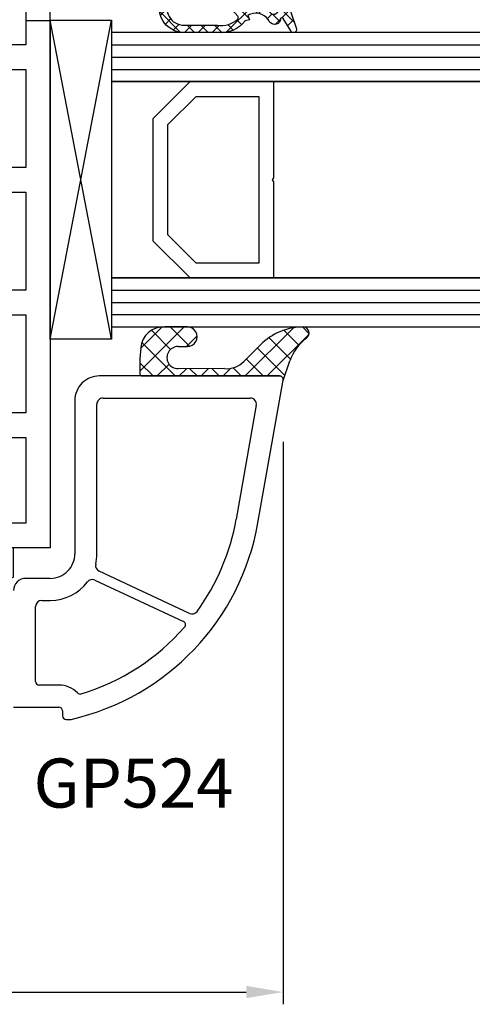
# Model space of a CAD drawing. Units: millimetres. Extents: x 28458 to 53971, y 3169 to 21332.
# Drawn here: x 37470 to 37507, y 16804 to 16884 of the extents above; entities that cross this region are included whole.
import ezdxf

# ---------------------------------------------------------------- set-up
doc = ezdxf.new("R2010")
doc.units = ezdxf.units.MM
for name, color, linetype in [('GASKET_INSIDE', 7, 'Continuous'), ('GASKET_OUTSIDE', 7, 'Continuous'), ('GLAS_G0', 7, 'Continuous'), ('GLAS_G2', 7, 'Continuous'), ('GLAS_GASKET_WARM', 7, 'Continuous'), ('GLAS_L1', 7, 'Continuous'), ('GLASABSTANDSHALTER', 7, 'Continuous'), ('GLASDISTANCER_INSIDE', 7, 'Continuous'), ('GLASDISTANCER_WARM', 7, 'Continuous'), ('HATCH_GASKET', 7, 'Continuous'), ('HATCH_GLAS', 7, 'Continuous'), ('listwa', 5, 'Continuous'), ('ościeżnica', 30, 'Continuous'), ('P', 7, 'Continuous'), ('PVC_OUTSIDE', 7, 'Continuous')]:
    doc.layers.add(name, color=color, linetype=linetype)
doc.styles.get("Standard").update_dxf_attribs({"font": 'arial.ttf'})
doc.dimstyles.new('główny', dxfattribs={"dimtxt": 10, "dimasz": 3, "dimexe": 1, "dimexo": 5, "dimgap": 2, "dimtad": 1, "dimdec": 1, "dimrnd": 0.05, "dimdsep": 46, "dimtxsty": 'Standard', "dimcen": 1.5, "dimclrd": 5, "dimclre": 5, "dimclrt": 1, "dimadec": 1, "dimazin": 2, "dimtfac": 1, "dimtdec": 1, "dimtofl": 0, "dimtmove": 0, "dimatfit": 3, "dimfxl": 1, "dimtolj": 1, "dimtzin": 0, "dimarcsym": 0})

# ---------------------------------------------------------------- blocks, each defined once
blk = doc.blocks.new('*D702')
at = {"layer": 'Defpoints', "color": 0, "transparency": 16777216}
for p in [(37407.73671425115, 16969.0386526244), (38157.73671425115, 16914.82327618498), (37407.73671425115, 16914.27327618498)]:
    blk.add_point(p, dxfattribs=at)
at = {"layer": 'P', "color": 5, "lineweight": -2, "transparency": 16777216}
for p, q in [((37407.73671425115, 16919.27327618498), (37407.73671425115, 16970.0386526244)), ((38157.73671425115, 16919.82327618498), (38157.73671425115, 16970.0386526244))]:
    blk.add_line(p, q, dxfattribs=at)
at = {"layer": 'P', "color": 5, "linetype": 'Continuous', "lineweight": -2, "transparency": 16777216}
blk.add_line((38154.73671425115, 16969.0386526244), (37410.73671425115, 16969.0386526244), dxfattribs=at)
at = {"layer": 'P', "color": 5, "transparency": 16777216}
for points in [[(37410.73671425115, 16969.5386526244), (37410.73671425115, 16968.5386526244), (37407.73671425115, 16969.0386526244)], [(38154.73671425115, 16969.5386526244), (38154.73671425115, 16968.5386526244), (38157.73671425115, 16969.0386526244)]]:
    blk.add_solid(points, dxfattribs=at)
at = {"layer": 'P', "color": 1, "transparency": 16777216, "insert": (37782.73671425115, 17009.33162670352), "char_height": 75, "attachment_point": 5}
blk.add_mtext('\\A1;W2 = 750', dxfattribs=at)
blk = doc.blocks.new('*D706')
at = {"layer": 'Defpoints', "color": 0, "transparency": 16777216}
for p in [(37323.74464074065, 16854.90827216126), (37491.72878776166, 16854.9082721612), (37491.72878776166, 16805.04430283509)]:
    blk.add_point(p, dxfattribs=at)
at = {"layer": 'ościeżnica', "color": 5, "lineweight": -2, "transparency": 16777216}
for p, q in [((37323.74464074065, 16849.90827216126), (37323.74464074065, 16804.04430283509)), ((37491.72878776166, 16849.9082721612), (37491.72878776166, 16804.04430283509))]:
    blk.add_line(p, q, dxfattribs=at)
at = {"layer": 'ościeżnica', "color": 5, "linetype": 'Continuous', "lineweight": -2, "transparency": 16777216}
blk.add_line((37326.74464074065, 16805.04430283509), (37488.72878776166, 16805.04430283509), dxfattribs=at)
at = {"layer": 'ościeżnica', "color": 5, "transparency": 16777216}
for points in [[(37326.74464074065, 16805.54430283509), (37326.74464074065, 16804.54430283509), (37323.74464074065, 16805.04430283509)], [(37488.72878776166, 16805.54430283509), (37488.72878776166, 16804.54430283509), (37491.72878776166, 16805.04430283509)]]:
    blk.add_solid(points, dxfattribs=at)
at = {"layer": 'ościeżnica', "color": 1, "transparency": 16777216, "insert": (37411.34070911322, 16812.1500327123), "char_height": 10, "attachment_point": 5}
blk.add_mtext('\\A1;168', dxfattribs=at)
blk = doc.blocks.new('PRJ_INSERT_23949_797885528', base_point=(-1.926219029065875e-16, -3.47251693242461e-31))
at = {"layer": 'HATCH_GASKET'}
h = blk.add_hatch(dxfattribs=at)
h.set_pattern_fill('ANSI37', color=256, scale=0.25, angle=-1.272221872585407e-14, style=0)
h.set_pattern_definition([(44.99999999999999, (-59.8216386099957, -106.0217639055326), (-0.5612660075668219, 0.5612660075668222), []), (135, (-59.8216386099957, -106.0217639055326), (-0.5612660075668222, -0.5612660075668219), [])])
edge = h.paths.add_edge_path()
edge.add_arc((1.447775374537043, 1.900405965191999), 0.1500000000001762, -89.98396825931394, 0.0160317406864592)
edge.add_line((1.597775368665337, 1.900447936190421), (1.597719407333842, 2.100447928361063))
edge.add_arc((1.747719401462107, 2.100489899359457), 0.1500000000001478, 90.01603174067498, 180.0160317406751, ccw=False)
edge.add_line((1.747677430463713, 2.250489893487722), (1.897677424591694, 2.250531864486116))
edge.add_arc((1.897719395590245, 2.100531870357822), 0.1500000000001789, 39.85803246158832, 90.01603174073489, ccw=False)
edge.add_line((2.012864614044362, 2.196665000272577), (3.858887720101078, 0.3854842834960763))
edge.add_arc((3.39830693084963, 0.0009516625486756044), 0.6000000000001363, 0.016031740698679187, 39.85804506180432, ccw=False)
edge.add_arc((3.398306930849758, 0.0009516625487324836), 0.6000000000000084, -39.8266692082139, 0.016031740692994845, ccw=False)
edge.add_line((3.859098225690064, -0.3833286812100972), (1.9928875212884, -2.216366757586895))
edge.add_arc((1.898894583546723, -2.099467965229116), 0.1500000000000625, -89.98396825928671, -51.19884034020538, ccw=False)
edge.add_line((1.898936554545216, -2.249467959357296), (1.748936560417235, -2.249509930355917))
edge.add_arc((1.748894589418784, -2.099509936227595), 0.1500000000002046, -179.98396825930297, -89.98396825930303, ccw=False)
edge.add_line((1.598894595290462, -2.099551907226046), (1.598838633959194, -1.89955191505512))
edge.add_arc((1.448838639831085, -1.899593886053557), 0.1499999999999937, 0.01603174069134453, 70.54481110617216)
edge.add_line((1.49879906723705, -1.75815854501953), (1.448798242654281, -1.749593891493409))
edge.add_line((1.448798242654281, -1.749593891493409), (0.7609286957597553, -1.749786361970671))
edge.add_arc((0.7550333063423301, -1.883451458674994), 0.1337950436053504, 87.47456766045894, 132.4745676603889)
edge.add_line((0.6646864798896682, -1.784767292552509), (0.05269780179455208, -2.297070551112816))
edge.add_arc((0.1489829679508008, -2.412089857411506), 0.1500009134744463, 129.9334347363583, 175.2868835866672)
edge.add_line((-0.0005107328792561816, -2.399764783160137), (-4.202389098950654e-05, -5.749999443235751))
edge.add_arc((-0.2000420222363739, -5.750025171063458), 0.2000000000001864, -57.557723472839314, 0.0073704797384266385, ccw=False)
edge.add_line((-0.092752092487952, -5.918811636678013), (-3.615770038075379, -7.10201379874505))
edge.add_arc((-3.749882442823443, -6.891030728427385), 0.2499999861359611, -240.94228756999416, -57.55772347283272, ccw=False)
edge.add_line((-3.871305024596941, -6.67249800844376), (-2.852250474807322, -6.040011741687194))
edge.add_arc((-2.929650428599678, -5.936315130895952), 0.1293976040607087, -53.26205498696817, 122.0225816223463)
edge.add_arc((-2.823254463873966, -5.347439115053331), 0.5101274022101007, -255.7364436801886, -110.0640358756068, ccw=False)
edge.add_arc((-3.720758113381972, -3.814156966334059), 1.294208112122005, -53.39018037614091, 29.47196917419895)
edge.add_line((-2.594025060373338, -3.177409555864056), (-2.972118220943974, -3.308293985560435))
edge.add_line((-2.972118220943974, -3.308293985560435), (-3.0515285524367, -2.95906734853784))
edge.add_arc((-1.460798753934694, -0.9590299826169016), 2.55549814261764, -186.16838830726124, -128.4969862588173, ccw=False)
edge.add_line((-4.001501581794711, -0.6844395650377042), (-4.002265067874376, 2.044180474847535))
edge.add_arc((-2.002265146166157, 2.044740088160196), 1.999999999999986, 60.016031740696576, 180.0160317406962, ccw=False)
edge.add_line((-1.0027498246571, 3.77707063458273), (-0.002588317354511593, 3.200000194650189))
edge.add_line((-0.002588317354511806, 3.200000194650189), (-0.002387474808474208, 2.482209771371476))
edge.add_arc((0.2976120983781244, 2.482293713252337), 0.2999995849303462, -179.9839682592842, -129.901138466126)
edge.add_line((0.1051729021305681, 2.252148309852716), (0.6636878433522254, 1.785140489464823))
edge.add_arc((0.7599074014641496, 1.900213495146875), 0.1499999999998493, -129.9010522592328, -89.98396825931394)
edge.add_line((0.7599493724625718, 1.750213501018908), (1.447817345535465, 1.750405971063705))
edge = h.paths.add_edge_path(flags=16)
edge.add_line((-0.4303786096362183, -1.930818617136207), (0.1353353848909515, -1.364786952441937))
edge.add_arc((-0.147933087179613, -1.082370641420466), 0.4000000000002109, -44.9136883365, 0.01603174070111519)
edge.add_line((0.2520668971622383, -1.082258718757902), (0.2520290894755376, -0.9471379693026043))
edge.add_arc((0.05202909730471145, -0.947193930633872), 0.2000000000000028, 0.01603174069704408, 128.7900723556878)
edge.add_line((-0.07326465589674498, -0.7913046256489348), (-2.034186475457975, -2.620940133880436))
edge.add_arc((-1.897745073588179, -2.767171949350953), 0.2, 133.0163481968915, 203.6816980501164)
edge.add_arc((-3.332173160252499, -3.782006799356428), 1.561721391614333, -52.5051571883871, 36.75400510204469, ccw=False)
edge.add_arc((-2.237488082514139, -5.285940288685605), 0.3015051670550281, 118.5465067186948, 298.585043467389)
edge.add_line((-2.093229120600073, -5.5506943588496), (-0.6937971540414987, -5.008111958033629))
edge.add_arc((-0.8008495716424486, -4.839174751102193), 0.2, -57.6383126792847, 0.00811151110929602)
edge.add_line((-0.6008495736467216, -4.839146436587053), (-0.6011357563318063, -2.277132056711271))
edge.add_arc((-0.006236934094584442, -2.355205043719827), 0.5999999999997264, 134.9834734980332, 172.5233782295991, ccw=False)
edge = h.paths.add_edge_path(flags=16)
edge.add_line((-2.666335886398699, -2.348521843088589), (0.2195399144142041, 0.2138105108719053))
edge.add_arc((0.09424616657409289, 0.3696998201660365), 0.2000000000000542, -51.20992961484534, 20.57281543178079)
edge.add_line((0.2814914396220836, 0.4399793173270683), (-0.6303991406171029, 2.869524313865389))
edge.add_line((-0.630399140617103, 2.869524313865389), (-1.302604421109767, 3.257371470655951))
edge.add_arc((-2.002265146166171, 2.04474008816014), 1.400000000000059, 60.01603174069474, 180.0160317406938)
edge.add_line((-3.402265091361997, 2.044348358841337), (-3.401501605282333, -0.6842716810439011))
edge.add_arc((-1.352218532620831, -0.9808218311436654), 2.070628673476038, 171.765930972379, 221.9891727308126)
edge.add_arc((-2.791629634238867, -2.192632533794386), 0.2000000000001455, -119.8769134634232, -51.20992961484534)
edge = h.paths.add_edge_path(flags=16)
edge.add_arc((1.298307013056417, 0.0003640685704651915), 1.499999999999665, -37.47921825930912, 0.0160317406937872)
edge.add_arc((1.298306830400806, 0.0003635117547309404), 1.500000182811167, 0.01605300753240834, 37.51130300753674)
edge.add_arc((2.210525112679485, 0.7006193406789285), 0.3500000000000013, 37.51128174072471, 101.3151821463038)
edge.add_line((2.141853019993291, 1.043816286594976), (0.91799642305682, 0.7972091598535569))
edge.add_arc((0.9481251524306207, 0.6502661107961557), 0.1499999999998793, 101.5871484668376, 180.0160317408053)
edge.add_line((0.7981251583026253, 0.6502241397974209), (0.7984889069557511, -0.6497758093129422))
edge.add_arc((0.9484889010836329, -0.6497338383145059), 0.1499999999997697, 180.0160317406913, 258.6395447406571)
edge.add_line((0.9189417924857108, -0.7967949425311942), (2.141973588603307, -1.042523181023257))
edge.add_arc((2.210917033255122, -0.6993803042440442), 0.3500003320638021, -101.3604762723584, -37.47923927239986)
at = {"layer": 'GASKET_INSIDE'}
for points in [[(-3.401501605282327, -0.684271681043896, 0.2227168340232574), (-2.891257313303386, -2.366052041244601, 0.308915816707865), (-2.666335886398699, -2.348521843088589), (0.2195399144142013, 0.2138105108719063, 0.3238719869391177), (0.2814914396220836, 0.4399793173270683), (-0.630399140617103, 2.869524313865389), (-1.302604421109767, 3.257371470655951, 0.5773502691896202), (-3.402265091361994, 2.044348358841346)], [(0.7981251583026253, 0.6502241397974209), (0.7984889069557457, -0.6497758093129417, 0.3571832830851291), (0.9189417924857108, -0.7967949425311942), (2.141973588603306, -1.042523181023257, 0.2861846596570771), (2.488668150810174, -0.9123463793398104, 0.1650793775319682), (2.798306954337257, 0.0007837785548867989, 0.1650793775319746), (2.488156822854756, 0.9137405116243728, 0.2858196130765558), (2.141853019993292, 1.043816286594972), (0.9179964230568195, 0.7972091598535569, 0.3562259958643998)], [(0.2520290894755376, -0.9471379693026044), (0.2520668971622446, -1.082258718757902, -0.1985935996884041), (0.1353353848909516, -1.364786952441937), (-0.4303786096362107, -1.930818617136207, 0.1652795367019896), (-0.6011357563318063, -2.27713205671127), (-0.6008495736467281, -4.839146436587053, -0.2569722891222906), (-0.6937971540414987, -5.00811195803363), (-2.093229120600073, -5.5506943588496, -1.000336353134238), (-2.38156894003815, -5.021089250824647, 0.4104314871255513), (-2.080903261690921, -2.847503002692389, -0.3184934689724263), (-2.034186475457978, -2.620940133880433), (-0.07326465589674498, -0.7913046256489348, -0.6295754321596887)]]:
    blk.add_lwpolyline(points, format="xyb", close=True, dxfattribs=at)
at = {"layer": 'GASKET_OUTSIDE'}
blk.add_lwpolyline([(1.897677424591695, 2.250531864486119, -0.2224180583140877), (2.012864614044362, 2.196665000272577), (3.858887720101079, 0.3854842834960738, -0.1756162874246178), (3.998306907362236, 0.00111954654249264, -0.1756193803023351), (3.859098225690064, -0.3833286812100972), (1.992887521288402, -2.216366757586897, -0.1708663433784983), (1.898936554545216, -2.249467959357296), (1.748936560417235, -2.249509930355917, -0.414213562373095), (1.598894595290462, -2.099551907226046), (1.598838633959196, -1.899551915055121, 0.3178372451956454), (1.49879906723705, -1.75815854501953), (1.448798242654281, -1.749593891493409), (0.7609286957597554, -1.749786361970677, 0.1989123673793404), (0.6646864798896682, -1.784767292552509), (0.05269780179455216, -2.297070551112816, 0.2005160915035396), (-0.0005107328792561816, -2.399764783160137), (-4.20238909902837e-05, -5.749999443235751, -0.25659401973217), (-0.092752092487952, -5.918811636678013), (-3.615770038075379, -7.10201379874505, -1.029980828460655), (-3.871305024596938, -6.672498008443765), (-2.852250474807322, -6.040011741687194, 0.9596746809124688), (-2.998263955724598, -5.826606772818138, -0.7377513681615522), (-2.948940983903443, -4.853037592838334, 0.3781784422394862), (-2.594025060373331, -3.177409555864073), (-2.972118220943974, -3.308293985560435), (-3.051528552436701, -2.95906734853784, -0.2570884757373221), (-4.001501581794711, -0.6844395650377004), (-4.002265067874376, 2.044180474847535, -0.5773502691896237), (-1.002749824657106, 3.777070634582733), (-0.002588317354511806, 3.200000194650189), (-0.002387474808474208, 2.482209771371476, 0.22207386911788), (0.1051729021305679, 2.252148309852716), (0.6636878433522253, 1.785140489464823, 0.1759539667219436), (0.7599493724625714, 1.750213501018908), (1.447817345535465, 1.750405971063705, 0.4142135623730971), (1.597775368665337, 1.900447936190422), (1.597719407333842, 2.100447928361063, -0.414213562373095), (1.747677430463714, 2.250489893487722)], format="xyb", close=True, dxfattribs=at)
blk = doc.blocks.new('PRJ_INSERT_23946_797885531')
at = {"layer": 'PVC_OUTSIDE', "color": 7}
blk.add_lwpolyline([(-57.49116191177283, 0.9999999999999147), (-57.47305815852876, 2.999032388148208), (-58.57161069555848, 2.999999999999858), (-59.49116191177261, 2.999999999999858), (-59.72259051488884, 2.999999999999943, 0.3394542588633702), (-61.65444216746714, 1.517638090204997), (-62.42645023491586, -1.363535241366634, 0.06554346281521396), (-62.47074666073983, -1.699999999999847, 0.414213562373095), (-61.17074666073988, -2.999999999999801), (-60.79438728461325, -2.999999999999801), (-59.72259051488884, 0.999999999999801), (-59.49116191177261, 0.9999999999999147), (-56.57161069555848, 0.999999999999801), (-55.49116191177261, 0.9999999999999147), (-55.49116191177261, -3.000000000000085), (-53.49116191177283, -3.000000000000085), (-53.49116191177283, 0.9999999999999147), (-46.0716106955587, 0.9999999999999147), (-45.49116191177251, 1.000000000000085), (-45.49116191177251, -2.999999999999801), (-43.49116191177262, -2.999999999999801), (-43.49116191177262, 1.000000000000085), (-35.49116191177262, 1.000000000000369), (-35.49116191177262, -2.999999999999517), (-33.49116191177285, -3.000000000000085), (-33.49116191177285, 0.9999999999999147), (-25.49116191177285, 1.000000000000369), (-25.49116191177285, -2.999999999999517), (-23.49116191177285, -2.999999999999517), (-23.49116191177285, 1.000000000000369), (-16.49116191177261, 1.000000000000483), (-16.49116191177261, -2.999999999999403), (-14.57161069555871, -3.000000000000085), (-14.49116191177227, -2.999999999999005)], format="xyb", dxfattribs=at)
blk.add_lwpolyline([(-56.58045107086222, 3.000007786656965), (-57.48189853383228, 2.999040174805316), (-18.50000228707647, 3.000007786656852), (-14.50000228707636, 3.000007786656852), (-14.50000228707636, 7.786656908592704e-06), (-14.50000228707579, -2.999992213341898), (-12.75563582215959, -2.999992213343091), (-11.82302050584979, -0.9999922133429777), (-12.09096939632996, 7.786656908592704e-06), (-14.50000228707636, 7.786656908592704e-06)], dxfattribs=at)

msp = doc.modelspace()

# ---------------------------------------------------------------- hatches: boundary and pattern name
at = {"layer": 'HATCH_GASKET'}
h = msp.add_hatch(dxfattribs=at)
h.set_pattern_fill('ANSI37', color=256, scale=0.4, angle=-90.00000000000001, style=0)
h.set_pattern_definition([(225, (38507.73683914912, 16827.27327618498), (-0.8980256121069154, 0.8980256121069152), []), (135, (38507.73683914912, 16827.27327618498), (0.8980256121069152, 0.8980256121069154), [])])
edge = h.paths.add_edge_path()
edge.add_ellipse((37487.09384997058, 16857.89525939164), major_axis=(-1.435067946922916, 1.435067946922915), ratio=0.9999999999979569, start_angle=131.0813311136127, end_angle=180.29250574132, ccw=False)
edge.add_line((37486.9551537066, 16855.87051166145), (37483.99422702452, 16855.86991201953))
edge.add_line((37483.99422702452, 16855.86991201953), (37483.16591010356, 16855.87051166145))
edge.add_ellipse((37483.15285251802, 16856.771048509), major_axis=(-0.6368426471179569, 0.6368426471179567), ratio=0.9999999999524747, start_angle=-45.167152718692876, end_angle=135.8307179421254, ccw=False)
edge.add_line((37483.15547998538, 16857.67167618499), (37483.92236583262, 16857.67167618499))
edge.add_ellipse((37483.92236583262, 16858.47247618498), major_axis=(-0.5662511103740762, 0.5662511103740758), ratio=0.999999999998075, start_angle=134.9999999999449, end_angle=314.9999999999449)
edge.add_line((37483.92236583262, 16859.27327618498), (37482.09280908619, 16859.27327618498))
edge.add_ellipse((37481.97011251617, 16857.41288005717), major_axis=(-1.318356590738088, 1.318356590738087), ratio=0.9999999999991775, start_angle=311.2267017380781, end_angle=400.5896850001391)
edge.add_line((37480.1111954869, 16857.55625257541), (37480.05108701535, 16856.70137103917))
edge.add_line((37480.05108701535, 16856.70137103917), (37480.05107770672, 16855.42342727869))
edge.add_ellipse((37480.20122770673, 16855.42342618498), major_axis=(-0.1061720831956102, -0.1061720831956102), ratio=0.9999999999990749, start_angle=-45.00041734535429, end_angle=45.00000000002652)
edge.add_line((37480.20122770673, 16855.27327618498), (37491.43465412948, 16855.27327618498))
edge.add_line((37491.43465412948, 16855.27327618498), (37491.43562174133, 16855.27327618498))
edge.add_ellipse((37491.43562174133, 16854.97327618498), major_axis=(-0.2121320343557338, -0.2121320343557338), ratio=0.9999999999990339, start_angle=121.99999999986639, end_angle=225.0000000000277, ccw=False)
edge.add_line((37491.72793276077, 16854.90579086868), (37492.28240543425, 16856.51492244336))
edge.add_ellipse((37495.90153855093, 16855.27963764207), major_axis=(-2.704075910224797, 2.704075910224796), ratio=0.9999999999994751, start_angle=351.1225409238869, end_angle=386.1541681579587, ccw=False)
edge.add_ellipse((37493.35193053186, 16858.77277618499), major_axis=(-0.3539069439754418, -0.3539069439754419), ratio=0.999999999986359, start_angle=81.14676550964832, end_angle=223.345072322841)
edge.add_ellipse((37493.41209805018, 16854.26827618498), major_axis=(-3.539069439844751, -3.539069439844752), ratio=0.9999999999979443, start_angle=225.5233177112221, end_angle=270)
edge.add_line((37489.87302861034, 16857.80734562482), (37488.53622547672, 16856.46753640594))

# ---------------------------------------------------------------- linework, layer by layer
at = {"layer": 'GASKET_OUTSIDE'}
for p, q in [((37483.92236583262, 16859.27327618498), (37482.09280908619, 16859.27327618498)), ((37489.87302861034, 16857.80734562482), (37488.53622547672, 16856.46753640595)), ((37480.1111954869, 16857.55625257541), (37480.05108701535, 16856.70137103917)), ((37483.15547998538, 16857.67167618499), (37483.92236583262, 16857.67167618499)), ((37480.05108701535, 16856.70137103917), (37480.05107770672, 16855.42342727868)), ((37491.72878776166, 16854.90827216127), (37492.28240543425, 16856.51492244336)), ((37483.99422702452, 16855.86991201953), (37483.16591010356, 16855.87051166145)), ((37486.9551537066, 16855.87051166145), (37483.99422702452, 16855.86991201953)), ((37480.20122770673, 16855.27327618498), (37491.43465412948, 16855.27327618498)), ((37491.43465412948, 16855.27327618498), (37491.43562174133, 16855.27327618498))]:
    msp.add_line(p, q, dxfattribs=at)
for centre, major_axis, ratio, start_param, end_param in [((37481.97011251617, 16857.41288005717), (-1.318356590738088, 1.318356590738087), 0.9999999999991775, 5.431930665451822, 6.991608952779369), ((37483.92236583262, 16858.47247618498), (-0.5662511103740758, 0.5662511103740757), 0.999999999998075, 2.356194490191382, 5.497787143781176), ((37493.41209805018, 16854.26827618498), (-3.53906943984475, -3.539069439844752), 0.9999999999979443, 3.936124434082068, 4.71238898038469), ((37493.35193053186, 16858.77277618499), (-0.3539069439754416, -0.3539069439754417), 0.999999999986359, 1.416278235487137, 3.898106880138434), ((37495.90153855093, 16855.27963764207), (-2.704075910224797, 2.704075910224796), 0.9999999999994751, 6.128244417090358, 6.739661654656226), ((37483.15285251802, 16856.771048509), (-0.636842647117955, 0.6368426471179548), 0.9999999999524808, 5.494869778487288, 8.653878560617414), ((37487.09384997058, 16857.89525939164), (-1.435067946922916, 1.435067946922916), 0.9999999999979571, 2.287800815829427, 3.146697841856813), ((37480.20122770673, 16855.42342618498), (-0.1061720831956102, -0.1061720831956102), 0.9999999999990749, -0.7854054474479987, 0.785398163397911)]:
    msp.add_ellipse(centre, major_axis=major_axis, ratio=ratio, start_param=start_param, end_param=end_param, dxfattribs=at)
at = {"layer": 'GLAS_G0', "color": 7}
for p, q in [((38053.73683914912, 16883.27327618498), (37477.7365893532, 16883.27327618498)), ((37477.7365893532, 16883.27327618498), (37477.7365893532, 16879.27327618498)), ((37477.7365893532, 16879.27327618498), (38053.73683914912, 16879.27327618498))]:
    msp.add_line(p, q, dxfattribs=at)
at = {"layer": 'GLAS_G2', "color": 7}
for p, q in [((38053.73683914912, 16863.27327618498), (37477.7365893532, 16863.27327618498)), ((37477.7365893532, 16863.27327618498), (37477.7365893532, 16859.27327618498)), ((37477.7365893532, 16859.27327618498), (38053.73683914912, 16859.27327618498))]:
    msp.add_line(p, q, dxfattribs=at)
at = {"layer": 'GLAS_GASKET_WARM', "color": 7}
for p, q in [((37484.13658935319, 16879.27327618498), (37477.7365893532, 16879.27327618498)), ((37477.7365893532, 16879.27327618498), (37477.7365893532, 16863.27327618498)), ((37481.13658935319, 16876.27327618498), (37484.13658935319, 16879.27327618498)), ((37481.13658935319, 16866.27327618498), (37481.13658935319, 16876.27327618498)), ((37484.13658935319, 16863.27327618498), (37481.13658935319, 16866.27327618498)), ((37477.7365893532, 16863.27327618498), (37484.13658935319, 16863.27327618498))]:
    msp.add_line(p, q, dxfattribs=at)
at = {"layer": 'GLAS_L1', "color": 7}
for p, q in [((38053.73683914912, 16879.27327618498), (37477.7365893532, 16879.27327618498)), ((37490.93658935319, 16879.27327618498), (37490.93658935319, 16871.43327618498)), ((37490.93658935319, 16871.43327618498), (37490.83658935319, 16871.27327618498)), ((37490.83658935319, 16871.27327618498), (37490.93658935319, 16871.11327618498)), ((37490.93658935319, 16871.11327618498), (37490.93658935319, 16863.27327618498)), ((37477.7365893532, 16863.27327618498), (38053.73683914912, 16863.27327618498))]:
    msp.add_line(p, q, dxfattribs=at)
at = {"layer": 'GLASABSTANDSHALTER', "color": 7}
for p, q in [((37472.7365893532, 16858.27327618498), (37472.7365893532, 16884.27327618498)), ((37472.7365893532, 16884.27327618498), (37477.7365893532, 16884.27327618498)), ((37477.7365893532, 16884.27327618498), (37477.7365893532, 16858.27327618498)), ((37477.7365893532, 16858.27327618498), (37472.7365893532, 16858.27327618498))]:
    msp.add_line(p, q, dxfattribs=at)
at = {"layer": 'GLASABSTANDSHALTER', "color": 7, "linetype": 'Continuous'}
for p, q in [((37477.7365893532, 16858.27327618498), (37472.7365893532, 16884.27327618498)), ((37472.7365893532, 16858.27327618498), (37477.7365893532, 16884.27327618498))]:
    msp.add_line(p, q, dxfattribs=at)
at = {"layer": 'GLASDISTANCER_INSIDE', "color": 7}
for p, q in [((37482.33658935319, 16875.77621991013), (37484.63364562804, 16878.07327618498)), ((37484.63364562804, 16878.07327618498), (37489.7365893532, 16878.07327618498)), ((37489.7365893532, 16878.07327618498), (37489.7365893532, 16864.47327618498)), ((37482.33658935319, 16866.77033245983), (37482.33658935319, 16875.77621991013)), ((37484.63364562804, 16864.47327618498), (37482.33658935319, 16866.77033245983)), ((37489.7365893532, 16864.47327618498), (37484.63364562804, 16864.47327618498))]:
    msp.add_line(p, q, dxfattribs=at)
at = {"layer": 'GLASDISTANCER_WARM', "color": 7}
for p, q in [((37481.13658935319, 16876.27327618498), (37484.13658935319, 16879.27327618498)), ((37484.13658935319, 16879.27327618498), (37490.93658935319, 16879.27327618498)), ((37490.93658935319, 16879.27327618498), (37490.93658935319, 16871.43327618498)), ((37481.13658935319, 16866.27327618498), (37481.13658935319, 16876.27327618498)), ((37490.93658935319, 16871.43327618498), (37490.83658935319, 16871.27327618498)), ((37490.83658935319, 16871.27327618498), (37490.93658935319, 16871.11327618498)), ((37490.93658935319, 16871.11327618498), (37490.93658935319, 16863.27327618498)), ((37484.13658935319, 16863.27327618498), (37481.13658935319, 16866.27327618498)), ((37490.93658935319, 16863.27327618498), (37484.13658935319, 16863.27327618498))]:
    msp.add_line(p, q, dxfattribs=at)
at = {"layer": 'HATCH_GLAS', "color": 7, "linetype": 'Continuous'}
for p, q in [((37477.7365893532, 16882.27327618498), (38053.73683914912, 16882.27327618498)), ((37477.7365893532, 16881.27327618498), (38053.73683914912, 16881.27327618498)), ((37477.7365893532, 16880.27327618498), (38053.73683914912, 16880.27327618498)), ((37477.7365893532, 16862.27327618498), (38053.73683914912, 16862.27327618498)), ((37477.7365893532, 16861.27327618498), (38053.73683914912, 16861.27327618498)), ((37477.7365893532, 16860.27327618498), (38053.73683914912, 16860.27327618498))]:
    msp.add_line(p, q, dxfattribs=at)
at = {"layer": 'listwa', "linetype": 'ByBlock'}
for p, q in [((37491.43562174133, 16855.27327618498), (37476.7365893532, 16855.27327618498)), ((37489.68199130562, 16843.30031263164), (37491.73106406724, 16854.92118173168)), ((37474.7365893532, 16853.27327618498), (37474.7365893532, 16840.77327618498)), ((37476.53658935319, 16840.77327618498), (37476.53658935319, 16852.97327618498)), ((37477.03658935319, 16853.47327618498), (37489.05211455615, 16853.47327618498)), ((37489.54451843265, 16852.88645209615), (37487.9093373502, 16843.61287935144)), ((37484.09531998759, 16835.91796427083), (37476.71644267101, 16839.35879127214)), ((37472.7365893532, 16838.77327618498), (37470.7365893532, 16838.77327618498)), ((37476.37834806161, 16838.63374504251), (37483.59360552189, 16835.26921523322)), ((37472.03658935319, 16836.97327618498), (37472.7365893532, 16836.97327618498)), ((37471.53658935319, 16830.37327618498), (37471.53658935319, 16836.47327618498)), ((37473.43658935318, 16830.07327618498), (37471.83658935319, 16830.07327618498)), ((37469.7365893532, 16828.27327618498), (37473.43658935318, 16828.27327618498)), ((37473.7365893532, 16827.97327618498), (37473.7365893532, 16827.57327618498)), ((37474.03658935319, 16827.27327618498), (37474.42993345404, 16827.27327618498))]:
    msp.add_line(p, q, dxfattribs=at)
for centre, major_axis, ratio, start_param, end_param in [((37476.7365893532, 16853.27327618498), (-1.414213562373334, 1.414213562373334), 0.9999999999996623, 5.497787143781969, 7.068583470577203), ((37477.03658935319, 16852.97327618498), (-0.3535533905933335, 0.3535533905933334), 0.9999999999996624, 5.497787143781969, 7.068583470577203), ((37489.05211455615, 16852.97327618498), (-0.3535533905935134, -0.3535533905935135), 0.9999999999983106, 2.181661564990996, 3.926990816988086), ((37469.98583624538, 16846.77327618498), (-12.86934341759702, 12.86934341759701), 0.9999999999999383, 3.298786875821154, 3.75245789178772), ((37469.98583624538, 16846.77327618498), (-14.14213562373228, 14.14213562373227), 0.9999999999996977, 2.580269775494023, 3.752457891788045), ((37472.7365893532, 16840.77327618498), (-1.414213562373334, 1.414213562373334), 0.9999999999996623, 2.356194490192176, 3.92699081698741), ((37472.7365893532, 16840.77327618498), (-2.687005768507358, 2.687005768507357), 0.9999999999973993, 3.701519931959162, 3.926990816989499), ((37476.92775180188, 16839.81194516566), (-0.3535533905939244, -0.3535533905939245), 0.9999999999962604, -1.010869048425171, 0.3490658503992201), ((37470.7365893532, 16837.77327618498), (-0.7071067811875765, 0.7071067811875763), 0.9999999999970898, 5.497787143780683, 7.068583470578489), ((37476.16703893074, 16838.18059114899), (-0.3535533905935685, 0.3535533905935684), 0.9999999999968157, 5.061454830784981, 6.421389729613731), ((37472.7365893532, 16840.77327618498), (-2.687005768511732, -2.687005768511733), 0.9999999999989551, 0.7853981633979705, 1.709000749224655), ((37472.03658935319, 16836.47327618498), (-0.3535533905941236, -0.3535533905941237), 0.9999999999951927, 3.926990816989645, 5.497787143779735), ((37484.30662911847, 16836.37111816434), (-0.3535533905927787, 0.3535533905927786), 0.9999999999966029, 1.919862177192045, 3.298786875823753), ((37469.98583624538, 16846.77327618498), (-12.86934341761856, -12.86934341761857), 0.9999999999981729, 1.078911087524462, 1.638201470956944), ((37483.46682004338, 16834.9973228971), (-0.2121320343573397, -0.2121320343573398), 0.9999999999937519, 1.638201470956205, 3.490658503995093), ((37471.83658935319, 16830.37327618498), (-0.2121320343572771, 0.2121320343572771), 0.9999999999888353, 0.7853981634030307, 2.356194490186763), ((37473.43658935318, 16827.97327618498), (-1.484924240494282, 1.484924240494282), 0.9999999999979743, 4.693975413223731, 5.497787143781125), ((37475.16460502853, 16829.63879767261), (-0.2121320343583189, 0.2121320343583188), 0.9999999999846665, 1.55238275963044, 2.649707414312847), ((37473.43658935318, 16827.97327618498), (-0.2121320343572771, 0.2121320343572771), 0.9999999999888353, 3.926990816992824, 5.497787143776556), ((37474.03658935319, 16827.57327618498), (-0.2121320343559909, 0.2121320343559908), 0.9999999999948985, 0.7853981633999991, 2.356194490189794)]:
    msp.add_ellipse(centre, major_axis=major_axis, ratio=ratio, start_param=start_param, end_param=end_param, dxfattribs=at)
at = {"layer": 'listwa'}
msp.add_ellipse((37491.43543639696, 16854.97289192631), major_axis=(-0.2124037867044296, 0.2124037867044295), ratio=0.999999999996382, start_param=3.710172392844991, end_param=5.497170119572507, dxfattribs=at)
at = {"layer": 'PVC_OUTSIDE', "linetype": 'ByBlock'}
msp.add_ellipse((37491.43562174133, 16854.97327618498), major_axis=(-0.2121320343564338, -0.2121320343564339), ratio=0.99999999999444, start_param=2.1816615649844, end_param=3.926990816990021, dxfattribs=at)

# ---------------------------------------------------------------- block references
at = {"color": 7, "linetype": 'Continuous', "extrusion": (0, 0, -1), "xscale": -1, "zscale": -0.2, "rotation": 270}
msp.add_blockref('PRJ_INSERT_23949_797885528', (-37485.68562174133, 16887.27327618498), dxfattribs=at)
at = {"linetype": 'Continuous', "extrusion": (0, 0, -1), "xscale": -1, "zscale": -0.2, "rotation": 90}
msp.add_blockref('PRJ_INSERT_23946_797885531', (-37469.7365893532, 16826.77327618498), dxfattribs=at)

# ---------------------------------------------------------------- texts
at = {"layer": 'listwa', "insert": (37487.66852237225, 16824.08121734289), "char_height": 4, "attachment_point": 3}
msp.add_mtext_dynamic_manual_height_columns('\\pt4;GP524\\P', width=12.87134035505587, gutter_width=25, heights=[0], dxfattribs=at)

# ---------------------------------------------------------------- dimensions: what is measured, and where the dimension line sits
at = {"layer": 'ościeżnica'}
dim = msp.add_linear_dim(base=(37491.72878776166, 16805.04430283509), p1=(37323.74464074065, 16854.90827216126), p2=(37491.72878776166, 16854.9082721612), dimstyle='główny', dxfattribs=at)
dim.commit()
dim.dimension.update_dxf_attribs({"geometry": '*D706', "text_midpoint": (37411.34070911322, 16805.04430283509), "dimtype": 160})
at = {"layer": 'P', "color": 3}
dim = msp.add_linear_dim(base=(37407.73671425115, 16969.0386526244), p1=(38157.73671425115, 16914.82327618498), p2=(37407.73671425115, 16914.27327618498), angle=180, text='W2 = <>', dimstyle='główny', override={"dimtxt": 75}, dxfattribs=at)
dim.commit()
dim.dimension.update_dxf_attribs({"geometry": '*D702', "text_midpoint": (37782.73671425115, 17009.33162670352)})

doc.saveas('drawing.dxf')
